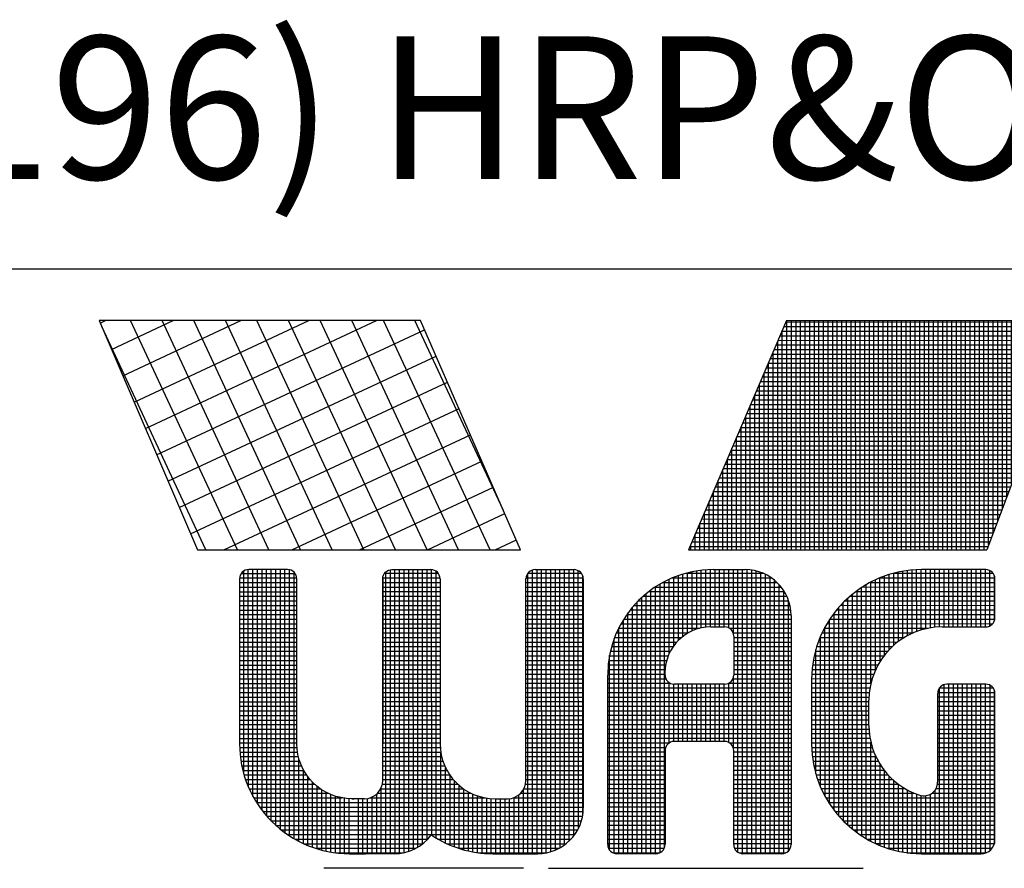
# Model space of a CAD drawing. Extents: x 181.3 to 193.8, y 79.9 to 96.
# Drawn here: x 187.1 to 188.1, y 81 to 81.9 of the extents above; entities that cross this region are included whole.
import ezdxf

# ---------------------------------------------------------------- set-up
doc = ezdxf.new("R2010")
doc.units = 0
doc.header["$LTSCALE"] = 0.7
doc.header["$MEASUREMENT"] = 0
doc.layers.get('0').update_dxf_attribs({"linetype": 'CONTINUOUS'})
doc.layers.add('DIM', color=1, linetype='CONTINUOUS')

# ---------------------------------------------------------------- blocks, each defined once
blk = doc.blocks.new('*X5')
at = {"color": 0}
for p, q in [((3.2305, 6.6785), (3.2419, 6.6838)), ((3.2551, 6.621), (3.3898, 6.6838)), ((3.2797, 6.5635), (3.5377, 6.6838)), ((3.5298, 6.1838), (3.2967, 6.6838)), ((3.3044, 6.5061), (3.6855, 6.6838)), ((3.329, 6.4486), (3.8334, 6.6838)), ((3.5988, 6.1838), (3.3656, 6.6838)), ((3.6678, 6.1838), (3.4346, 6.6838)), ((3.7367, 6.1838), (3.5036, 6.6838)), ((3.8057, 6.1838), (3.5725, 6.6838)), ((3.8746, 6.1838), (3.6415, 6.6838)), ((3.9436, 6.1838), (3.7104, 6.6838)), ((4.0126, 6.1838), (3.7794, 6.6838)), ((4.0815, 6.1838), (3.8484, 6.6838)), ((4.1098, 6.2711), (3.9173, 6.6838)), ((3.4609, 6.1838), (3.2337, 6.671)), ((3.3536, 6.3911), (3.9383, 6.6637)), ((3.3783, 6.3336), (3.9633, 6.6065)), ((3.4029, 6.2762), (3.9884, 6.5492)), ((3.4275, 6.2187), (4.0134, 6.4919)), ((3.5006, 6.1838), (4.0384, 6.4346)), ((3.6485, 6.1838), (4.0634, 6.3773)), ((3.7964, 6.1838), (4.0884, 6.32)), ((3.9443, 6.1838), (4.1134, 6.2627)), ((4.0922, 6.1838), (4.1385, 6.2054))]:
    blk.add_line(p, q, dxfattribs=at)
blk = doc.blocks.new('*X9')
at = {"color": 0}
for p, q in [((3.549, 5.7029), (3.5489, 6.1456)), ((3.559, 5.6747), (3.5589, 6.1488)), ((3.569, 5.654), (3.5689, 6.1488)), ((3.579, 5.6373), (3.5789, 6.1488)), ((3.589, 5.6232), (3.5889, 6.1488)), ((3.599, 5.6109), (3.5989, 6.1488)), ((3.609, 5.6001), (3.6089, 6.1488)), ((3.619, 5.5906), (3.6189, 6.1488)), ((3.629, 5.5821), (3.6289, 6.1488)), ((3.639, 5.5744), (3.6389, 6.1488)), ((3.649, 5.5675), (3.6489, 6.1484)), ((3.869, 5.5288), (3.8689, 6.1485)), ((3.879, 5.5288), (3.8789, 6.1488)), ((3.889, 5.5295), (3.8889, 6.1488)), ((3.899, 5.5312), (3.8989, 6.1488)), ((3.909, 5.534), (3.9089, 6.1488)), ((3.919, 5.5379), (3.9189, 6.1488)), ((3.929, 5.5432), (3.9289, 6.1488)), ((3.939, 5.5501), (3.9389, 6.1488)), ((3.949, 5.5591), (3.9489, 6.1488)), ((3.959, 5.5692), (3.9589, 6.1487)), ((3.969, 5.5629), (3.9689, 6.1451)), ((4.179, 5.5288), (4.1789, 6.1479)), ((4.189, 5.5288), (4.1889, 6.1488)), ((4.199, 5.5292), (4.1989, 6.1488)), ((4.209, 5.5307), (4.2089, 6.1488)), ((4.219, 5.5332), (4.2189, 6.1488)), ((4.229, 5.5368), (4.2289, 6.1488)), ((4.239, 5.5418), (4.2389, 6.1488)), ((4.249, 5.5482), (4.2489, 6.1488)), ((4.259, 5.5567), (4.2589, 6.1488)), ((4.269, 5.5678), (4.2689, 6.1488)), ((4.279, 5.5837), (4.2789, 6.1466)), ((3.5399, 6.1306), (3.6647, 6.1306)), ((3.5436, 6.1406), (3.6609, 6.1406)), ((3.659, 5.5614), (3.6589, 6.1429)), ((3.8524, 6.1307), (3.9772, 6.1307)), ((3.8562, 6.1407), (3.9734, 6.1407)), ((3.859, 5.5288), (3.8589, 6.1437)), ((4.1649, 6.1307), (4.2897, 6.1307)), ((4.1687, 6.1407), (4.2858, 6.1407)), ((4.169, 5.5288), (4.1689, 6.141)), ((4.289, 5.6165), (4.2889, 6.1346)), ((3.5398, 6.1206), (3.6648, 6.1206)), ((3.5398, 6.1106), (3.6648, 6.1106)), ((3.8523, 6.1207), (3.9773, 6.1207)), ((3.8523, 6.1107), (3.9773, 6.1107)), ((4.1648, 6.1207), (4.2898, 6.1207)), ((4.1648, 6.1107), (4.2898, 6.1107)), ((3.5398, 6.1006), (3.6648, 6.1006)), ((3.5398, 6.0906), (3.6648, 6.0906)), ((3.5398, 6.0806), (3.6648, 6.0806)), ((3.8523, 6.1007), (3.9773, 6.1007)), ((3.8523, 6.0907), (3.9773, 6.0907)), ((3.8523, 6.0807), (3.9773, 6.0807)), ((4.1648, 6.1007), (4.2898, 6.1007)), ((4.1648, 6.0907), (4.2898, 6.0907)), ((4.1648, 6.0807), (4.2898, 6.0807)), ((3.5398, 6.0706), (3.6648, 6.0706)), ((3.5398, 6.0606), (3.6648, 6.0606)), ((3.8523, 6.0707), (3.9773, 6.0707)), ((3.8523, 6.0607), (3.9773, 6.0607)), ((4.1648, 6.0707), (4.2898, 6.0707)), ((4.1648, 6.0607), (4.2898, 6.0607)), ((3.5398, 6.0506), (3.6648, 6.0506)), ((3.5398, 6.0406), (3.6648, 6.0406)), ((3.8523, 6.0507), (3.9773, 6.0507)), ((3.8523, 6.0407), (3.9773, 6.0407)), ((4.1648, 6.0507), (4.2898, 6.0507)), ((4.1648, 6.0407), (4.2898, 6.0407)), ((3.5398, 6.0306), (3.6648, 6.0306)), ((3.5398, 6.0206), (3.6648, 6.0206)), ((3.8523, 6.0307), (3.9773, 6.0307)), ((3.8523, 6.0207), (3.9773, 6.0207)), ((4.1648, 6.0307), (4.2898, 6.0307)), ((4.1648, 6.0207), (4.2898, 6.0207)), ((3.5398, 6.0106), (3.6648, 6.0106)), ((3.5398, 6.0006), (3.6648, 6.0006)), ((3.8523, 6.0107), (3.9773, 6.0107)), ((3.8523, 6.0007), (3.9773, 6.0007)), ((4.1648, 6.0107), (4.2898, 6.0107)), ((4.1648, 6.0007), (4.2898, 6.0007)), ((3.5398, 5.9906), (3.6648, 5.9906)), ((3.5398, 5.9806), (3.6648, 5.9806)), ((3.8523, 5.9907), (3.9773, 5.9907)), ((3.8523, 5.9807), (3.9773, 5.9807)), ((4.1648, 5.9907), (4.2898, 5.9907)), ((4.1648, 5.9807), (4.2898, 5.9807)), ((3.5398, 5.9706), (3.6648, 5.9706)), ((3.5398, 5.9606), (3.6648, 5.9606)), ((3.8523, 5.9707), (3.9773, 5.9707)), ((3.8523, 5.9607), (3.9773, 5.9607)), ((4.1648, 5.9707), (4.2898, 5.9707)), ((4.1648, 5.9607), (4.2898, 5.9607)), ((3.5398, 5.9506), (3.6648, 5.9506)), ((3.5398, 5.9406), (3.6648, 5.9406)), ((3.5398, 5.9306), (3.6648, 5.9306)), ((3.8523, 5.9507), (3.9773, 5.9507)), ((3.8523, 5.9407), (3.9773, 5.9407)), ((3.8523, 5.9307), (3.9773, 5.9307)), ((4.1648, 5.9507), (4.2898, 5.9507)), ((4.1648, 5.9407), (4.2898, 5.9407)), ((4.1648, 5.9307), (4.2898, 5.9307)), ((3.5398, 5.9206), (3.6648, 5.9206)), ((3.5398, 5.9106), (3.6648, 5.9106)), ((3.8523, 5.9207), (3.9773, 5.9207)), ((3.8523, 5.9107), (3.9773, 5.9107)), ((4.1648, 5.9207), (4.2898, 5.9207)), ((4.1648, 5.9107), (4.2898, 5.9107)), ((3.5398, 5.9006), (3.6648, 5.9006)), ((3.5398, 5.8906), (3.6648, 5.8906)), ((3.8523, 5.9007), (3.9773, 5.9007)), ((3.8523, 5.8907), (3.9773, 5.8907)), ((4.1648, 5.9007), (4.2898, 5.9007)), ((4.1648, 5.8907), (4.2898, 5.8907)), ((3.5398, 5.8806), (3.6648, 5.8806)), ((3.5398, 5.8706), (3.6648, 5.8706)), ((3.8523, 5.8807), (3.9773, 5.8807)), ((3.8523, 5.8707), (3.9773, 5.8707)), ((4.1648, 5.8807), (4.2898, 5.8807)), ((4.1648, 5.8707), (4.2898, 5.8707)), ((3.5398, 5.8606), (3.6648, 5.8606)), ((3.5398, 5.8506), (3.6648, 5.8506)), ((3.8523, 5.8607), (3.9773, 5.8607)), ((3.8523, 5.8507), (3.9773, 5.8507)), ((4.1648, 5.8607), (4.2898, 5.8607)), ((4.1648, 5.8507), (4.2898, 5.8507)), ((3.5398, 5.8406), (3.6648, 5.8406)), ((3.5398, 5.8306), (3.6648, 5.8306)), ((3.8523, 5.8407), (3.9773, 5.8407)), ((3.8523, 5.8307), (3.9773, 5.8307)), ((4.1648, 5.8407), (4.2898, 5.8407)), ((4.1648, 5.8307), (4.2898, 5.8307)), ((3.5398, 5.8206), (3.6648, 5.8206)), ((3.5398, 5.8106), (3.6648, 5.8106)), ((3.5398, 5.8006), (3.6648, 5.8006)), ((3.8523, 5.8207), (3.9773, 5.8207)), ((3.8523, 5.8107), (3.9773, 5.8107)), ((3.8523, 5.8007), (3.9773, 5.8007)), ((4.1648, 5.8207), (4.2898, 5.8207)), ((4.1648, 5.8107), (4.2898, 5.8107)), ((4.1648, 5.8007), (4.2898, 5.8007)), ((3.5398, 5.7906), (3.6648, 5.7906)), ((3.5398, 5.7806), (3.6648, 5.7806)), ((3.8523, 5.7907), (3.9773, 5.7907)), ((3.8523, 5.7807), (3.9773, 5.7807)), ((4.1648, 5.7907), (4.2898, 5.7907)), ((4.1648, 5.7807), (4.2898, 5.7807)), ((3.5398, 5.7706), (3.6648, 5.7706)), ((3.5399, 5.7606), (3.6651, 5.7606)), ((3.8523, 5.7707), (3.9773, 5.7707)), ((3.8523, 5.7607), (3.9776, 5.7607)), ((4.1648, 5.7707), (4.2898, 5.7707)), ((4.1648, 5.7607), (4.2898, 5.7607)), ((3.5405, 5.7506), (3.6662, 5.7506)), ((3.5414, 5.7406), (3.6681, 5.7406)), ((3.669, 5.5559), (3.669, 5.7373)), ((3.8523, 5.7507), (3.9787, 5.7507)), ((3.8523, 5.7407), (3.9806, 5.7407)), ((3.979, 5.5572), (3.979, 5.7486)), ((4.1648, 5.7507), (4.2898, 5.7507)), ((4.1648, 5.7407), (4.2898, 5.7407)), ((3.5428, 5.7306), (3.671, 5.7306)), ((3.5447, 5.7206), (3.6749, 5.7206)), ((3.8523, 5.7307), (3.9835, 5.7307)), ((3.8523, 5.7207), (3.9873, 5.7207)), ((3.989, 5.5522), (3.989, 5.7171)), ((4.1648, 5.7307), (4.2898, 5.7307)), ((4.1648, 5.7207), (4.2898, 5.7207)), ((3.5469, 5.7106), (3.6798, 5.7106)), ((3.5497, 5.7006), (3.686, 5.7006)), ((3.679, 5.551), (3.679, 5.7121)), ((3.689, 5.5466), (3.689, 5.6965)), ((3.8523, 5.7107), (3.9923, 5.7107)), ((3.8523, 5.7007), (3.9985, 5.7007)), ((3.999, 5.5477), (3.999, 5.6999)), ((4.1648, 5.7107), (4.2898, 5.7107)), ((4.1648, 5.7007), (4.2898, 5.7007)), ((3.5529, 5.6906), (3.6937, 5.6906)), ((3.5566, 5.6806), (3.7034, 5.6806)), ((3.699, 5.5428), (3.699, 5.6849)), ((3.709, 5.5395), (3.709, 5.6757)), ((3.849, 5.5288), (3.849, 5.673)), ((3.8514, 5.6807), (4.0158, 5.6807)), ((3.8523, 5.6907), (4.0062, 5.6907)), ((4.009, 5.5437), (4.009, 5.6875)), ((4.019, 5.5403), (4.019, 5.6778)), ((4.164, 5.6807), (4.2898, 5.6807)), ((4.1648, 5.6907), (4.2898, 5.6907)), ((3.5608, 5.6706), (3.7157, 5.6706)), ((3.5655, 5.6606), (3.7328, 5.6607)), ((3.5709, 5.6506), (3.7637, 5.6507)), ((3.719, 5.5366), (3.719, 5.6684)), ((3.729, 5.5342), (3.729, 5.6625)), ((3.739, 5.5323), (3.739, 5.6579)), ((3.749, 5.5308), (3.749, 5.6543)), ((3.759, 5.5297), (3.759, 5.6516)), ((3.8244, 5.6507), (4.0759, 5.6507)), ((3.829, 5.5288), (3.829, 5.6525)), ((3.839, 5.5288), (3.839, 5.659)), ((3.8407, 5.6607), (4.0452, 5.6607)), ((3.8479, 5.6707), (4.0282, 5.6707)), ((4.029, 5.5373), (4.029, 5.6701)), ((4.039, 5.5348), (4.039, 5.6639)), ((4.049, 5.5327), (4.049, 5.6589)), ((4.059, 5.5311), (4.059, 5.6551)), ((4.069, 5.5299), (4.069, 5.6522)), ((4.079, 5.5292), (4.079, 5.6502)), ((4.137, 5.6507), (4.2898, 5.6507)), ((4.139, 5.5288), (4.139, 5.6514)), ((4.149, 5.5288), (4.149, 5.657)), ((4.1533, 5.6607), (4.2898, 5.6607)), ((4.159, 5.5288), (4.159, 5.6681)), ((4.1605, 5.6707), (4.2898, 5.6707)), ((3.5769, 5.6406), (4.2898, 5.6407)), ((3.5835, 5.6306), (4.2898, 5.6307)), ((3.769, 5.529), (3.769, 5.6498)), ((3.779, 5.5288), (3.779, 5.6489)), ((3.799, 5.5288), (3.799, 5.6488)), ((3.809, 5.5288), (3.809, 5.6488)), ((3.819, 5.5288), (3.819, 5.6494)), ((4.089, 5.5288), (4.089, 5.6491)), ((4.099, 5.5288), (4.099, 5.6488)), ((4.109, 5.5288), (4.109, 5.6488)), ((4.119, 5.5288), (4.119, 5.6488)), ((4.129, 5.5288), (4.129, 5.649)), ((3.591, 5.6206), (4.2895, 5.6207)), ((3.5993, 5.6106), (4.2881, 5.6107)), ((3.6085, 5.6006), (4.2858, 5.6007)), ((3.619, 5.5906), (4.2823, 5.5907)), ((3.6308, 5.5806), (4.2775, 5.5807)), ((3.6444, 5.5706), (4.2712, 5.5707)), ((3.6603, 5.5606), (3.9505, 5.5607)), ((3.6797, 5.5506), (3.9397, 5.5507)), ((3.9728, 5.5607), (4.2631, 5.5607)), ((3.9922, 5.5507), (4.2523, 5.5507)), ((3.7053, 5.5406), (3.9246, 5.5407)), ((3.75, 5.5307), (3.8966, 5.5307)), ((4.0177, 5.5407), (4.2372, 5.5407)), ((4.0621, 5.5307), (4.2094, 5.5307))]:
    blk.add_line(p, q, dxfattribs=at)
blk = doc.blocks.new('*X10')
at = {"color": 0}
for p, q in [((4.5089, 6.0189), (4.5089, 6.146)), ((4.5189, 6.0216), (4.5189, 6.1473)), ((4.5289, 6.0232), (4.5289, 6.1483)), ((4.5389, 6.0238), (4.5389, 6.1487)), ((4.5489, 6.0238), (4.5489, 6.1488)), ((4.5589, 6.0238), (4.5589, 6.1488)), ((4.5689, 6.0238), (4.5689, 6.1488)), ((4.5789, 6.0216), (4.5789, 6.1488)), ((4.589, 6.0095), (4.5889, 6.1488)), ((4.599, 5.5319), (4.5989, 6.1488)), ((4.609, 5.5288), (4.6089, 6.1488)), ((4.619, 5.5288), (4.6189, 6.1487)), ((4.629, 5.5288), (4.6289, 6.1478)), ((4.639, 5.5288), (4.6389, 6.1458)), ((4.439, 5.5434), (4.4389, 6.123)), ((4.449, 5.9657), (4.4489, 6.1279)), ((4.4555, 6.1308), (4.672, 6.1308)), ((4.459, 5.9827), (4.4589, 6.1322)), ((4.469, 5.9944), (4.4689, 6.1359)), ((4.479, 6.0032), (4.4789, 6.1392)), ((4.4846, 6.1408), (4.6539, 6.1408)), ((4.489, 6.0099), (4.4889, 6.1419)), ((4.499, 6.0151), (4.4989, 6.1442)), ((4.649, 5.5288), (4.6489, 6.1428)), ((4.659, 5.5288), (4.6589, 6.1385)), ((4.669, 5.5288), (4.6689, 6.1329)), ((4.679, 5.5288), (4.6789, 6.1255)), ((4.409, 5.5288), (4.4089, 6.1044)), ((4.4181, 6.1108), (4.6932, 6.1108)), ((4.419, 5.5288), (4.4189, 6.1113)), ((4.429, 5.5311), (4.4289, 6.1175)), ((4.4348, 6.1208), (4.6842, 6.1208)), ((4.689, 5.5288), (4.6889, 6.1159)), ((4.699, 5.5293), (4.6989, 6.1028)), ((4.3815, 6.0808), (4.7095, 6.0808)), ((4.389, 5.5288), (4.3889, 6.088)), ((4.392, 6.0908), (4.7055, 6.0908)), ((4.399, 5.5288), (4.3989, 6.0966)), ((4.4041, 6.1008), (4.7002, 6.1008)), ((4.709, 5.5348), (4.7089, 6.0825)), ((4.3638, 6.0608), (4.7141, 6.0608)), ((4.369, 5.5288), (4.3689, 6.0671)), ((4.3721, 6.0708), (4.7123, 6.0708)), ((4.379, 5.5288), (4.3789, 6.0782)), ((4.349, 5.5288), (4.3489, 6.0394)), ((4.3498, 6.0408), (4.7148, 6.0408)), ((4.3564, 6.0508), (4.7148, 6.0508)), ((4.359, 5.5288), (4.3589, 6.0543)), ((4.3386, 6.0208), (4.5154, 6.0208)), ((4.339, 5.5288), (4.3389, 6.0214)), ((4.3439, 6.0308), (4.7148, 6.0308)), ((4.5803, 6.0208), (4.7148, 6.0208)), ((4.329, 5.5296), (4.329, 5.9983)), ((4.3299, 6.0008), (4.476, 6.0008)), ((4.334, 6.0108), (4.4904, 6.0108)), ((4.5885, 6.0108), (4.7148, 6.0108)), ((4.5898, 6.0008), (4.7148, 6.0008)), ((4.3233, 5.9808), (4.4576, 5.9808)), ((4.3263, 5.9908), (4.4655, 5.9908)), ((4.5898, 5.9908), (4.7148, 5.9908)), ((4.5898, 5.9808), (4.7148, 5.9808)), ((4.3186, 5.9608), (4.4469, 5.9608)), ((4.319, 5.5365), (4.319, 5.9624)), ((4.3207, 5.9708), (4.4515, 5.9708)), ((4.5898, 5.9708), (4.7148, 5.9708)), ((4.5898, 5.9608), (4.7148, 5.9608)), ((4.3151, 5.9308), (4.44, 5.9308)), ((4.3158, 5.9408), (4.4412, 5.9408)), ((4.317, 5.9508), (4.4435, 5.9508)), ((4.5898, 5.9508), (4.7148, 5.9508)), ((4.5898, 5.9408), (4.7148, 5.9408)), ((4.5898, 5.9308), (4.7148, 5.9308)), ((4.3148, 5.9208), (4.4398, 5.9208)), ((4.3148, 5.9108), (4.4415, 5.9108)), ((4.5881, 5.9108), (4.7148, 5.9108)), ((4.589, 5.7593), (4.589, 5.9132)), ((4.5898, 5.9208), (4.7148, 5.9208)), ((4.3148, 5.9008), (4.4511, 5.9008)), ((4.3148, 5.8908), (4.7148, 5.8908)), ((4.449, 5.7706), (4.449, 5.902)), ((4.459, 5.7738), (4.459, 5.8988)), ((4.469, 5.7738), (4.469, 5.8988)), ((4.479, 5.7738), (4.479, 5.8988)), ((4.489, 5.7738), (4.489, 5.8988)), ((4.499, 5.7738), (4.499, 5.8988)), ((4.509, 5.7738), (4.509, 5.8988)), ((4.519, 5.7738), (4.519, 5.8988)), ((4.529, 5.7738), (4.529, 5.8988)), ((4.539, 5.7738), (4.539, 5.8988)), ((4.549, 5.7738), (4.549, 5.8988)), ((4.559, 5.7738), (4.559, 5.8988)), ((4.569, 5.7738), (4.569, 5.8988)), ((4.5785, 5.9008), (4.7148, 5.9008)), ((4.579, 5.7715), (4.579, 5.901)), ((4.3148, 5.8808), (4.7148, 5.8808)), ((4.3148, 5.8708), (4.7148, 5.8708)), ((4.3148, 5.8608), (4.7148, 5.8608)), ((4.3148, 5.8508), (4.7148, 5.8508)), ((4.3148, 5.8408), (4.7148, 5.8408)), ((4.3148, 5.8308), (4.7148, 5.8308)), ((4.3148, 5.8208), (4.7148, 5.8208)), ((4.3148, 5.8108), (4.7148, 5.8108)), ((4.3148, 5.8008), (4.7148, 5.8008)), ((4.3148, 5.7908), (4.7148, 5.7908)), ((4.3148, 5.7808), (4.7148, 5.7808)), ((4.3148, 5.7708), (4.4492, 5.7708)), ((4.3148, 5.7608), (4.441, 5.7608)), ((4.5803, 5.7708), (4.7148, 5.7708)), ((4.5885, 5.7608), (4.7148, 5.7608)), ((4.3148, 5.7508), (4.4398, 5.7508)), ((4.3148, 5.7408), (4.4398, 5.7408)), ((4.5898, 5.7508), (4.7148, 5.7508)), ((4.5898, 5.7408), (4.7148, 5.7408)), ((4.3148, 5.7308), (4.4398, 5.7308)), ((4.3148, 5.7208), (4.4398, 5.7208)), ((4.5898, 5.7308), (4.7148, 5.7308)), ((4.5898, 5.7208), (4.7148, 5.7208)), ((4.3148, 5.7108), (4.4398, 5.7108)), ((4.3148, 5.7008), (4.4398, 5.7008)), ((4.5898, 5.7108), (4.7148, 5.7108)), ((4.5898, 5.7008), (4.7148, 5.7008)), ((4.3148, 5.6908), (4.4398, 5.6908)), ((4.3148, 5.6808), (4.4398, 5.6808)), ((4.5898, 5.6908), (4.7148, 5.6908)), ((4.5898, 5.6808), (4.7148, 5.6808)), ((4.3148, 5.6708), (4.4398, 5.6708)), ((4.3148, 5.6608), (4.4398, 5.6608)), ((4.3148, 5.6508), (4.4398, 5.6508)), ((4.5898, 5.6708), (4.7148, 5.6708)), ((4.5898, 5.6608), (4.7148, 5.6608)), ((4.5898, 5.6508), (4.7148, 5.6508)), ((4.3148, 5.6408), (4.4398, 5.6408)), ((4.3148, 5.6308), (4.4398, 5.6308)), ((4.5898, 5.6408), (4.7148, 5.6408)), ((4.5898, 5.6308), (4.7148, 5.6308)), ((4.3148, 5.6208), (4.4398, 5.6208)), ((4.3148, 5.6108), (4.4398, 5.6108)), ((4.5898, 5.6208), (4.7148, 5.6208)), ((4.5898, 5.6108), (4.7148, 5.6108)), ((4.3148, 5.6008), (4.4398, 5.6008)), ((4.3148, 5.5908), (4.4398, 5.5908)), ((4.5898, 5.6008), (4.7148, 5.6008)), ((4.5898, 5.5908), (4.7148, 5.5908)), ((4.3148, 5.5808), (4.4398, 5.5808)), ((4.3148, 5.5708), (4.4398, 5.5708)), ((4.5898, 5.5808), (4.7148, 5.5808)), ((4.5898, 5.5708), (4.7148, 5.5708)), ((4.3148, 5.5608), (4.4398, 5.5608)), ((4.3148, 5.5508), (4.4398, 5.5508)), ((4.5898, 5.5608), (4.7148, 5.5608)), ((4.5898, 5.5508), (4.7148, 5.5508)), ((4.3165, 5.5408), (4.4381, 5.5408)), ((4.3262, 5.5308), (4.4284, 5.5308)), ((4.5914, 5.5408), (4.7131, 5.5408)), ((4.6011, 5.5308), (4.7035, 5.5308))]:
    blk.add_line(p, q, dxfattribs=at)
blk = doc.blocks.new('*X11')
at = {"color": 0}
for p, q in [((4.939, 5.9988), (4.9389, 6.1453)), ((4.949, 6.0047), (4.9489, 6.1468)), ((4.959, 6.0096), (4.9589, 6.1479)), ((4.969, 6.0137), (4.9689, 6.1486)), ((4.9789, 6.0171), (4.9789, 6.1488)), ((4.9889, 6.0197), (4.9889, 6.1488)), ((4.9989, 6.0217), (4.9989, 6.1488)), ((5.0089, 6.023), (5.0089, 6.1488)), ((5.0189, 6.0237), (5.0189, 6.1488)), ((5.0289, 6.0238), (5.0289, 6.1488)), ((5.0389, 6.0238), (5.0389, 6.1488)), ((5.0489, 6.0238), (5.0489, 6.1488)), ((5.0589, 6.0238), (5.0589, 6.1488)), ((5.0689, 6.0238), (5.0689, 6.1488)), ((5.0789, 6.0238), (5.0789, 6.1488)), ((5.0889, 6.0238), (5.0889, 6.1488)), ((5.0989, 6.0238), (5.0989, 6.1488)), ((5.1089, 6.0238), (5.1089, 6.1488)), ((5.1189, 6.0238), (5.1189, 6.1488)), ((5.1289, 6.026), (5.1289, 6.1466)), ((4.879, 5.9297), (4.8789, 6.1266)), ((4.8887, 6.1309), (5.1397, 6.1309)), ((4.889, 5.9484), (4.8889, 6.1309)), ((4.899, 5.9626), (4.8989, 6.1348)), ((4.909, 5.9742), (4.9089, 6.1381)), ((4.9186, 6.1409), (5.1357, 6.1409)), ((4.919, 5.9838), (4.9189, 6.141)), ((4.929, 5.9919), (4.9289, 6.1433)), ((5.1389, 6.0381), (5.1389, 6.1346)), ((4.839, 5.5744), (4.8389, 6.1031)), ((4.849, 5.5675), (4.8489, 6.11)), ((4.8503, 6.1108), (5.1398, 6.1109)), ((4.859, 5.5614), (4.8589, 6.1162)), ((4.8674, 6.1208), (5.1398, 6.1209)), ((4.869, 5.9002), (4.8689, 6.1217)), ((4.8124, 6.0808), (5.1398, 6.0809)), ((4.819, 5.5906), (4.8189, 6.0869)), ((4.8234, 6.0908), (5.1398, 6.0909)), ((4.829, 5.5821), (4.8289, 6.0955)), ((4.8358, 6.1008), (5.1398, 6.1009)), ((4.7941, 6.0608), (5.1398, 6.0609)), ((4.799, 5.6109), (4.7989, 6.0666)), ((4.8027, 6.0708), (5.1398, 6.0709)), ((4.809, 5.6001), (4.8089, 6.0774)), ((4.779, 5.6373), (4.7789, 6.0402)), ((4.7794, 6.0408), (5.1396, 6.0409)), ((4.7863, 6.0508), (5.1398, 6.0509)), ((4.789, 5.6232), (4.7889, 6.0543)), ((4.7675, 6.0208), (4.9943, 6.0209)), ((4.769, 5.654), (4.7689, 6.0235)), ((4.7731, 6.0308), (5.1351, 6.0309)), ((4.7581, 6.0008), (4.9422, 6.0009)), ((4.759, 5.6747), (4.759, 6.0028)), ((4.7625, 6.0108), (4.9618, 6.0109)), ((4.749, 5.7029), (4.749, 5.9745)), ((4.7508, 5.9808), (4.9157, 5.9809)), ((4.7542, 5.9908), (4.9275, 5.9909)), ((4.7455, 5.9608), (4.8976, 5.9609)), ((4.7479, 5.9708), (4.9059, 5.9709)), ((4.7408, 5.9308), (4.8795, 5.9309)), ((4.7419, 5.9408), (4.8846, 5.9409)), ((4.7435, 5.9508), (4.8905, 5.9509)), ((4.7398, 5.9108), (4.8719, 5.9109)), ((4.7401, 5.9208), (4.8753, 5.9209)), ((4.7398, 5.9008), (4.8691, 5.9008)), ((4.7398, 5.8908), (4.8671, 5.8908)), ((5.0188, 5.8909), (5.1357, 5.8909)), ((5.019, 5.5288), (5.019, 5.8911)), ((5.029, 5.5288), (5.029, 5.8979)), ((5.039, 5.5288), (5.039, 5.8988)), ((5.049, 5.5288), (5.049, 5.8988)), ((5.059, 5.5288), (5.059, 5.8988)), ((5.069, 5.5288), (5.069, 5.8988)), ((5.079, 5.5288), (5.079, 5.8988)), ((5.089, 5.5288), (5.089, 5.8988)), ((5.099, 5.5288), (5.099, 5.8988)), ((5.109, 5.5288), (5.109, 5.8988)), ((5.119, 5.5303), (5.119, 5.8988)), ((5.129, 5.5358), (5.129, 5.8966)), ((4.7398, 5.8808), (4.8657, 5.8808)), ((4.7398, 5.8708), (4.8649, 5.8708)), ((5.0148, 5.8709), (5.1398, 5.8709)), ((5.0149, 5.8809), (5.1397, 5.8809)), ((5.139, 5.5521), (5.139, 5.8844)), ((4.7398, 5.8608), (4.8648, 5.8608)), ((4.7398, 5.8508), (4.8648, 5.8508)), ((5.0148, 5.8609), (5.1398, 5.8609)), ((5.0148, 5.8509), (5.1398, 5.8509)), ((4.7398, 5.8408), (4.8648, 5.8408)), ((4.7398, 5.8308), (4.8648, 5.8308)), ((5.0148, 5.8409), (5.1398, 5.8409)), ((5.0148, 5.8309), (5.1398, 5.8309)), ((4.7398, 5.8208), (4.8648, 5.8208)), ((4.7398, 5.8108), (4.8648, 5.8108)), ((4.7398, 5.8008), (4.865, 5.8008)), ((5.0148, 5.8209), (5.1398, 5.8209)), ((5.0148, 5.8109), (5.1398, 5.8109)), ((5.0148, 5.8009), (5.1398, 5.8009)), ((4.7398, 5.7908), (4.8658, 5.7908)), ((4.7398, 5.7808), (4.8672, 5.7808)), ((5.0148, 5.7909), (5.1398, 5.7909)), ((5.0148, 5.7809), (5.1398, 5.7809)), ((4.7398, 5.7708), (4.8693, 5.7708)), ((4.7399, 5.7608), (4.8721, 5.7609)), ((4.869, 5.5559), (4.869, 5.7723)), ((5.0148, 5.7709), (5.1398, 5.7709)), ((5.0148, 5.7609), (5.1398, 5.7609)), ((4.7405, 5.7508), (4.8756, 5.7509)), ((4.7414, 5.7408), (4.8799, 5.7409)), ((4.879, 5.551), (4.879, 5.7429)), ((5.0148, 5.7509), (5.1398, 5.7509)), ((5.0148, 5.7409), (5.1398, 5.7409)), ((4.7428, 5.7308), (4.885, 5.7309)), ((4.7446, 5.7208), (4.8911, 5.7209)), ((4.889, 5.5466), (4.889, 5.7242)), ((5.0148, 5.7309), (5.1398, 5.7309)), ((5.0148, 5.7209), (5.1398, 5.7209)), ((4.7469, 5.7108), (4.8983, 5.7109)), ((4.7496, 5.7008), (4.9067, 5.7009)), ((4.899, 5.5428), (4.899, 5.7099)), ((4.909, 5.5395), (4.909, 5.6984)), ((5.0148, 5.7109), (5.1398, 5.7109)), ((5.0148, 5.7009), (5.1398, 5.7009)), ((4.7528, 5.6908), (4.9167, 5.6909)), ((4.7565, 5.6808), (4.9287, 5.6809)), ((4.919, 5.5366), (4.919, 5.6887)), ((4.929, 5.5342), (4.929, 5.6806)), ((4.939, 5.5323), (4.939, 5.6737)), ((5.0145, 5.6809), (5.1398, 5.6809)), ((5.0148, 5.6909), (5.1398, 5.6909)), ((4.7607, 5.6708), (4.9437, 5.6709)), ((4.7654, 5.6608), (4.9638, 5.6609)), ((4.7708, 5.6508), (5.1398, 5.6509)), ((4.949, 5.5308), (4.949, 5.6679)), ((4.959, 5.5297), (4.959, 5.6629)), ((4.969, 5.529), (4.969, 5.6588)), ((4.979, 5.5288), (4.979, 5.6557)), ((4.989, 5.5288), (4.989, 5.6554)), ((4.999, 5.5288), (4.999, 5.6587)), ((5.0025, 5.6609), (5.1398, 5.6609)), ((5.009, 5.5288), (5.009, 5.6674)), ((5.0112, 5.6709), (5.1398, 5.6709)), ((4.7767, 5.6408), (5.1398, 5.6409)), ((4.7834, 5.6308), (5.1398, 5.6309)), ((4.7908, 5.6208), (5.1398, 5.6209)), ((4.7991, 5.6108), (5.1398, 5.6109)), ((4.8083, 5.6008), (5.1398, 5.6009)), ((4.8187, 5.5908), (5.1398, 5.5909)), ((4.8305, 5.5808), (5.1398, 5.5809)), ((4.8441, 5.5708), (5.1398, 5.5709)), ((4.86, 5.5608), (5.1398, 5.5609)), ((4.8793, 5.5509), (5.1387, 5.5509)), ((4.9047, 5.5409), (5.1339, 5.5409)), ((4.9484, 5.5309), (5.1208, 5.5309))]:
    blk.add_line(p, q, dxfattribs=at)
blk = doc.blocks.new('*X15')
at = {"color": 0}
for p, q in [((4.7289, 6.1838), (4.7288, 6.6838)), ((4.7389, 6.1838), (4.7388, 6.6838)), ((4.7489, 6.1838), (4.7488, 6.6838)), ((4.7589, 6.1838), (4.7588, 6.6838)), ((4.7689, 6.1838), (4.7688, 6.6838)), ((4.7789, 6.1838), (4.7788, 6.6838)), ((4.7889, 6.1838), (4.7888, 6.6838)), ((4.7989, 6.1838), (4.7988, 6.6838)), ((4.8089, 6.1838), (4.8088, 6.6838)), ((4.8189, 6.1838), (4.8188, 6.6838)), ((4.8289, 6.1838), (4.8288, 6.6838)), ((4.8389, 6.1838), (4.8388, 6.6838)), ((4.8489, 6.1838), (4.8488, 6.6838)), ((4.8589, 6.1838), (4.8588, 6.6838)), ((4.8689, 6.1838), (4.8688, 6.6838)), ((4.8789, 6.1838), (4.8788, 6.6838)), ((4.8889, 6.1838), (4.8888, 6.6838)), ((4.8989, 6.1838), (4.8988, 6.6838)), ((4.9089, 6.1838), (4.9088, 6.6838)), ((4.9189, 6.1838), (4.9188, 6.6838)), ((4.9289, 6.1838), (4.9288, 6.6838)), ((4.9389, 6.1838), (4.9388, 6.6838)), ((4.9489, 6.1838), (4.9488, 6.6838)), ((4.9589, 6.1838), (4.9588, 6.6838)), ((4.9689, 6.1838), (4.9688, 6.6838)), ((4.9789, 6.1838), (4.9788, 6.6838)), ((4.9889, 6.1838), (4.9888, 6.6838)), ((4.9989, 6.1838), (4.9988, 6.6838)), ((5.0089, 6.1838), (5.0088, 6.6838)), ((5.0189, 6.1838), (5.0188, 6.6838)), ((5.0289, 6.1838), (5.0288, 6.6838)), ((5.0389, 6.1838), (5.0388, 6.6838)), ((5.0489, 6.1838), (5.0488, 6.6838)), ((5.0589, 6.1838), (5.0588, 6.6838)), ((5.0689, 6.1838), (5.0688, 6.6838)), ((5.0789, 6.1838), (5.0788, 6.6838)), ((5.0889, 6.1838), (5.0888, 6.6838)), ((5.0989, 6.1838), (5.0988, 6.6838)), ((5.1089, 6.1838), (5.1088, 6.6838)), ((5.1189, 6.1838), (5.1188, 6.6838)), ((5.1289, 6.1838), (5.1288, 6.6838)), ((5.1389, 6.1838), (5.1388, 6.6838)), ((5.1489, 6.1838), (5.1488, 6.6838)), ((5.1589, 6.1838), (5.1588, 6.6838)), ((5.1689, 6.1948), (5.1688, 6.6838)), ((5.1789, 6.2213), (5.1788, 6.6838)), ((5.1889, 6.2478), (5.1888, 6.6838)), ((5.1989, 6.2744), (5.1988, 6.6838)), ((5.2089, 6.3009), (5.2088, 6.6838)), ((5.2189, 6.3274), (5.2188, 6.6838)), ((5.2289, 6.3539), (5.2288, 6.6838)), ((5.2389, 6.3805), (5.2388, 6.6838)), ((5.2489, 6.407), (5.2488, 6.6838)), ((5.2589, 6.4335), (5.2588, 6.6838)), ((5.2689, 6.46), (5.2688, 6.6838)), ((5.2789, 6.4866), (5.2788, 6.6838)), ((5.2889, 6.5131), (5.2888, 6.6838)), ((5.2989, 6.5396), (5.2988, 6.6838)), ((5.3089, 6.5661), (5.3088, 6.6838)), ((5.3188, 6.5926), (5.3188, 6.6838)), ((5.3288, 6.6192), (5.3288, 6.6838)), ((5.3388, 6.6457), (5.3388, 6.6838)), ((5.3488, 6.6722), (5.3488, 6.6838)), ((4.7184, 6.6608), (5.3446, 6.6609)), ((4.7189, 6.1838), (4.7188, 6.662)), ((4.7226, 6.6708), (5.3484, 6.6709)), ((4.7269, 6.6808), (5.3521, 6.6809)), ((4.7089, 6.1838), (4.7088, 6.6386)), ((4.7098, 6.6408), (5.337, 6.6409)), ((4.7141, 6.6508), (5.3408, 6.6509)), ((4.7012, 6.6208), (5.3295, 6.6209)), ((4.7055, 6.6308), (5.3333, 6.6309)), ((4.6926, 6.6008), (5.322, 6.6009)), ((4.6969, 6.6108), (5.3257, 6.6109)), ((4.6989, 6.1838), (4.6988, 6.6153)), ((4.6841, 6.5808), (5.3144, 6.5809)), ((4.6884, 6.5908), (5.3182, 6.5909)), ((4.6889, 6.1838), (4.6888, 6.592)), ((4.6755, 6.5608), (5.3069, 6.5609)), ((4.6789, 6.1838), (4.6789, 6.5687)), ((4.6798, 6.5708), (5.3107, 6.5709)), ((4.6669, 6.5408), (5.2994, 6.5409)), ((4.6689, 6.1838), (4.6689, 6.5453)), ((4.6712, 6.5508), (5.3031, 6.5509)), ((4.6541, 6.5108), (5.2881, 6.5109)), ((4.6583, 6.5208), (5.2918, 6.5209)), ((4.6589, 6.1838), (4.6589, 6.522)), ((4.6626, 6.5308), (5.2956, 6.5309)), ((4.6455, 6.4908), (5.2805, 6.4909)), ((4.6489, 6.1838), (4.6489, 6.4987)), ((4.6498, 6.5008), (5.2843, 6.5009)), ((4.6369, 6.4708), (5.273, 6.4709)), ((4.6389, 6.1838), (4.6389, 6.4754)), ((4.6412, 6.4808), (5.2767, 6.4809)), ((4.6283, 6.4508), (5.2654, 6.4509)), ((4.6289, 6.1838), (4.6289, 6.452)), ((4.6326, 6.4608), (5.2692, 6.4609)), ((4.6189, 6.1838), (4.6189, 6.4287)), ((4.6198, 6.4308), (5.2579, 6.4309)), ((4.6241, 6.4408), (5.2617, 6.4409)), ((4.6089, 6.1838), (4.6089, 6.4054)), ((4.6112, 6.4108), (5.2504, 6.4109)), ((4.6155, 6.4208), (5.2541, 6.4209)), ((4.5983, 6.3808), (5.2391, 6.3809)), ((4.5989, 6.1838), (4.5989, 6.3821)), ((4.6026, 6.3908), (5.2428, 6.3909)), ((4.6069, 6.4008), (5.2466, 6.4009)), ((4.5898, 6.3608), (5.2315, 6.3609)), ((4.5941, 6.3708), (5.2353, 6.3709)), ((4.5812, 6.3408), (5.224, 6.3409)), ((4.5855, 6.3508), (5.2278, 6.3509)), ((4.5889, 6.1838), (4.5889, 6.3587)), ((4.5726, 6.3208), (5.2164, 6.3209)), ((4.5769, 6.3308), (5.2202, 6.3309)), ((4.5789, 6.1838), (4.5789, 6.3354)), ((4.5641, 6.3008), (5.2089, 6.3009)), ((4.5683, 6.3108), (5.2127, 6.3109)), ((4.5689, 6.1838), (4.5689, 6.3121)), ((4.5555, 6.2808), (5.2014, 6.2809)), ((4.5589, 6.1838), (4.5589, 6.2888)), ((4.5598, 6.2908), (5.2051, 6.2909)), ((4.5469, 6.2608), (5.1938, 6.2609)), ((4.5489, 6.1838), (4.5489, 6.2654)), ((4.5512, 6.2708), (5.1976, 6.2709)), ((4.5341, 6.2308), (5.1825, 6.2309)), ((4.5383, 6.2408), (5.1863, 6.2409)), ((4.5389, 6.1838), (4.5389, 6.2421)), ((4.5426, 6.2508), (5.1901, 6.2509)), ((4.5255, 6.2108), (5.175, 6.2109)), ((4.5289, 6.1838), (4.5289, 6.2188)), ((4.5298, 6.2208), (5.1788, 6.2209)), ((4.5169, 6.1908), (5.1675, 6.1909)), ((4.5189, 6.1838), (4.5189, 6.1955)), ((4.5212, 6.2008), (5.1712, 6.2009))]:
    blk.add_line(p, q, dxfattribs=at)
blk = doc.blocks.new('BAVWM4')
for p, q in [((5.12279, 1.66614), (9.38302, 1.66614)), ((5.25808, 1.63048), (5.32551, 1.47314)), ((5.47878, 1.63048), (5.25808, 1.63048)), ((5.54749, 1.47314), (5.47878, 1.63048)), ((5.7301, 1.63048), (5.66267, 1.47314)), ((5.7301, 1.63048), (5.92678, 1.63048)), ((5.92678, 1.63048), (5.86749, 1.47314)), ((5.32551, 1.47314), (5.54749, 1.47314)), ((5.66267, 1.47314), (5.86749, 1.47314)), ((5.55745, 1.45948), (5.58419, 1.45948)), ((5.67965, 1.45948), (5.70168, 1.45948)), ((5.86687, 1.45948), (5.82281, 1.45948)), ((5.45281, 1.45319), (5.45281, 1.3399)), ((5.49215, 1.45319), (5.49215, 1.3399)), ((5.55115, 1.32303), (5.55115, 1.45319)), ((5.59049, 1.45319), (5.59049, 1.3399)), ((5.87316, 1.42644), (5.87316, 1.45319)), ((5.73314, 1.42801), (5.73314, 1.27067)), ((5.67807, 1.42015), (5.68752, 1.42015)), ((5.83697, 1.42015), (5.86687, 1.42015)), ((5.69381, 1.41385), (5.69381, 1.3871)), ((5.60727, 1.27067), (5.60727, 1.3871)), ((5.64661, 1.3871), (5.64661, 1.38868)), ((5.68752, 1.38081), (5.6529, 1.38081)), ((5.74729, 1.38396), (5.74729, 1.3399)), ((5.86687, 1.38081), (5.84012, 1.38081)), ((5.83382, 1.37452), (5.83382, 1.31357)), ((5.87316, 1.27382), (5.87316, 1.37452)), ((5.78662, 1.35249), (5.78662, 1.3698)), ((5.49215, 1.3399), (5.49215, 1.3399)), ((5.59049, 1.3399), (5.59049, 1.29585)), ((5.68752, 1.34148), (5.6529, 1.34148)), ((5.64661, 1.33518), (5.64661, 1.27067)), ((5.69381, 1.27067), (5.69381, 1.33518)), ((5.45281, 1.31473), (5.45281, 1.32303)), ((5.55115, 1.31473), (5.55115, 1.32303)), ((5.44023, 1.30214), (5.43315, 1.30214)), ((5.52991, 1.30214), (5.53856, 1.30214)), ((5.46068, 1.26438), (5.43, 1.26438)), ((5.43, 1.26438), (5.43315, 1.26438)), ((5.52835, 1.26438), (5.55902, 1.26438)), ((5.64031, 1.26438), (5.61356, 1.26438)), ((5.72685, 1.26438), (5.7001, 1.26438)), ((5.82281, 1.26438), (5.86372, 1.26438)), ((5.54952, 1.25435), (5.41245, 1.25435)), ((5.5461, 1.25435), (5.41559, 1.25435)), ((5.56664, 1.25435), (5.78269, 1.25435))]:
    blk.add_line(p, q)
for points in [[(5.43157, 1.30214), (5.43315, 1.30214), (5.43157, 1.30214, -0.414214), (5.39381, 1.3399), (5.39381, 1.45319, 0.414214), (5.38752, 1.45948), (5.36077, 1.45948, 0.414214), (5.35447, 1.45319), (5.35447, 1.3399, 0.414214), (5.43, 1.26438), (5.44101, 1.26438)], [(5.45281, 1.32303), (5.45281, 1.45319, -0.414214), (5.45911, 1.45948), (5.48586, 1.45948)]]:
    blk.add_lwpolyline(points, format="xyb")
for centre, radius, start, end in [((5.48586, 1.45319), 0.00629, 0, 90), ((5.55745, 1.45319), 0.00629, 90, 180), ((5.58419, 1.45319), 0.00629, 0, 90), ((5.67965, 1.3871), 0.07238, 90, 180), ((5.70168, 1.42801), 0.03147, 0, 90), ((5.82281, 1.38396), 0.07552, 90, 180), ((5.86687, 1.45319), 0.00629, 0, 90), ((5.67807, 1.38868), 0.03147, 90, 180), ((5.68752, 1.41385), 0.00629, 0, 90), ((5.83697, 1.3698), 0.05035, 90, 180), ((5.86687, 1.42644), 0.00629, 270, 0), ((5.6529, 1.3871), 0.00629, 180, 270), ((5.68752, 1.3871), 0.00629, 270, 0), ((5.84012, 1.37452), 0.00629, 90, 180), ((5.86687, 1.37452), 0.00629, 0, 90), ((5.83697, 1.35249), 0.05035, 180, 252.07979), ((5.52991, 1.3399), 0.03776, 180, 270), ((5.6529, 1.33518), 0.00629, 90, 180), ((5.68752, 1.33518), 0.00629, 0, 90), ((5.82281, 1.3399), 0.07552, 180, 270), ((5.44023, 1.31473), 0.01259, 270, 360), ((5.53856, 1.31473), 0.01259, 270, 0), ((5.82438, 1.31357), 0.00944, 252.07979, 0), ((5.55902, 1.29585), 0.03147, 270, 0), ((5.46068, 1.29585), 0.03147, 270, 323.88839), ((5.52835, 1.3399), 0.07552, 235.98591, 270), ((5.86372, 1.27382), 0.00944, 270, 0), ((5.61356, 1.27067), 0.00629, 180, 270), ((5.64031, 1.27067), 0.00629, 270, 0), ((5.7001, 1.27067), 0.00629, 180, 270), ((5.72685, 1.27067), 0.00629, 270, 0)]:
    blk.add_arc(centre, radius, start, end)
at = {"xscale": 0.3146834454631564, "yscale": 0.3146834454631564, "zscale": 0.3146834454631564}
for name, p in [('*X5', (4.24222, -0.4728)), ('*X15', (4.24222, -0.4728)), ('*X9', (4.24057, -0.47544)), ('*X10', (4.24948, -0.47544)), ('*X11', (4.25576, -0.47544))]:
    blk.add_blockref(name, p, dxfattribs=at)

msp = doc.modelspace()

# ---------------------------------------------------------------- block references
at = {"color": 7, "xscale": 1.494767611891086, "yscale": 1.494767611891086, "zscale": 1.494767611891078}
msp.add_blockref('BAVWM4', (179.3494, 79.1637), dxfattribs=at)

# ---------------------------------------------------------------- texts
at = {"layer": 'DIM', "color": 7}
msp.add_text('11 GA. (.1196) HRP&O STEEL SHEET  ASTM A569', height=0.14661, dxfattribs=at).set_placement((186.1877, 81.7462))

doc.saveas('drawing.dxf')
